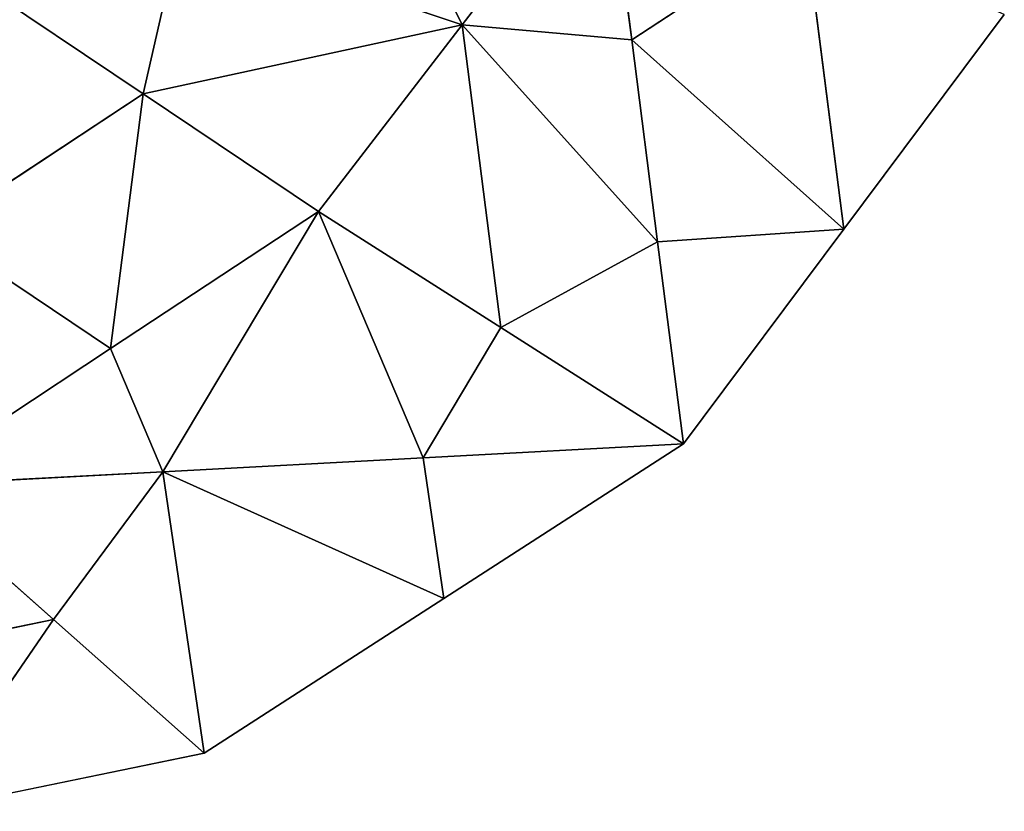
# Model space of a CAD drawing. Extents: x 0 to 4198, y 0 to 4206.
# Drawn here: x 2447 to 2534, y 1468 to 1538 of the extents above; entities that cross this region are included whole.
import ezdxf

# ---------------------------------------------------------------- set-up
doc = ezdxf.new("R2010")
doc.units = 0
doc.header["$LTSCALE"] = 25.4
doc.layers.get('0').update_dxf_attribs({"color": 13, "linetype": 'CONTINUOUS'})

msp = doc.modelspace()

# ---------------------------------------------------------------- linework, layer by layer
at = {"color": 0}
for p, q in [((2485.753, 1537.514, 31.913), (2498.462, 1554.053, 31.45)), ((2485.753, 1537.514, 31.913), (2498.462, 1554.053, 31.45)), ((2500.745, 1536.177, 20.967), (2498.462, 1554.053, 31.45)), ((2500.745, 1536.177, 20.967), (2498.462, 1554.053, 31.45)), ((2485.753, 1537.514, 31.913), (2479.646, 1549.97, 41.939)), ((2485.753, 1537.514, 31.913), (2479.646, 1549.97, 41.939)), ((2460.83, 1545.887, 52.428), (2457.529, 1531.39, 47.646)), ((2460.83, 1545.887, 52.428), (2457.529, 1531.39, 47.646)), ((2460.83, 1545.887, 52.428), (2485.753, 1537.514, 31.913)), ((2460.83, 1545.887, 52.428), (2485.753, 1537.514, 31.913)), ((2516.081, 1546.23, 15.725), (2500.745, 1536.177, 20.967)), ((2516.081, 1546.23, 15.725), (2500.745, 1536.177, 20.967)), ((2519.506, 1519.417), (2516.081, 1546.23, 15.725)), ((2519.506, 1519.417), (2516.081, 1546.23, 15.725)), ((2442.015, 1541.804, 62.918), (2457.529, 1531.39, 47.646)), ((2442.015, 1541.804, 62.918), (2457.529, 1531.39, 47.646)), ((2533.701, 1538.408), (2519.506, 1519.417)), ((2485.753, 1537.514, 31.913), (2457.529, 1531.39, 47.646)), ((2485.753, 1537.514, 31.913), (2457.529, 1531.39, 47.646)), ((2485.753, 1537.514, 31.913), (2473.044, 1520.976, 32.375)), ((2485.753, 1537.514, 31.913), (2473.044, 1520.976, 32.375)), ((2503.029, 1518.302, 10.483), (2485.753, 1537.514, 31.913)), ((2485.753, 1537.514, 31.913), (2489.178, 1510.701, 16.188)), ((2500.745, 1536.177, 20.967), (2485.753, 1537.514, 31.913)), ((2485.753, 1537.514, 31.913), (2489.178, 1510.701, 16.188)), ((2503.029, 1518.302, 10.483), (2485.753, 1537.514, 31.913)), ((2500.745, 1536.177, 20.967), (2485.753, 1537.514, 31.913)), ((2500.745, 1536.177, 20.967), (2519.506, 1519.417)), ((2503.029, 1518.302, 10.483), (2500.745, 1536.177, 20.967)), ((2500.745, 1536.177, 20.967), (2519.506, 1519.417)), ((2503.029, 1518.302, 10.483), (2500.745, 1536.177, 20.967)), ((2439.14, 1519.256, 47.184), (2457.529, 1531.39, 47.646)), ((2439.14, 1519.256, 47.184), (2457.529, 1531.39, 47.646)), ((2457.529, 1531.39, 47.646), (2454.654, 1508.842, 31.913)), ((2457.529, 1531.39, 47.646), (2454.654, 1508.842, 31.913)), ((2457.529, 1531.39, 47.646), (2473.044, 1520.976, 32.375)), ((2457.529, 1531.39, 47.646), (2473.044, 1520.976, 32.375)), ((2454.654, 1508.842, 31.913), (2473.044, 1520.976, 32.375)), ((2454.654, 1508.842, 31.913), (2473.044, 1520.976, 32.375)), ((2473.044, 1520.976, 32.375), (2459.281, 1497.948, 20.967)), ((2473.044, 1520.976, 32.375), (2459.281, 1497.948, 20.967)), ((2473.044, 1520.976, 32.375), (2482.296, 1499.188, 10.483)), ((2489.178, 1510.701, 16.188), (2473.044, 1520.976, 32.375)), ((2489.178, 1510.701, 16.188), (2473.044, 1520.976, 32.375)), ((2473.044, 1520.976, 32.375), (2482.296, 1499.188, 10.483)), ((2454.654, 1508.842, 31.913), (2439.14, 1519.256, 47.184)), ((2454.654, 1508.842, 31.913), (2439.14, 1519.256, 47.184)), ((2503.029, 1518.302, 10.483), (2519.506, 1519.417)), ((2503.029, 1518.302, 10.483), (2519.506, 1519.417)), ((2519.506, 1519.417), (2505.312, 1500.427)), ((2489.178, 1510.701, 16.188), (2503.029, 1518.302, 10.483)), ((2489.178, 1510.701, 16.188), (2503.029, 1518.302, 10.483)), ((2505.312, 1500.427), (2503.029, 1518.302, 10.483)), ((2505.312, 1500.427), (2503.029, 1518.302, 10.483)), ((2482.296, 1499.188, 10.483), (2489.178, 1510.701, 16.188)), ((2482.296, 1499.188, 10.483), (2489.178, 1510.701, 16.188)), ((2489.178, 1510.701, 16.188), (2505.312, 1500.427)), ((2489.178, 1510.701, 16.188), (2505.312, 1500.427)), ((2454.654, 1508.842, 31.913), (2436.265, 1496.709, 31.45)), ((2454.654, 1508.842, 31.913), (2436.265, 1496.709, 31.45)), ((2454.654, 1508.842, 31.913), (2459.281, 1497.948, 20.967)), ((2454.654, 1508.842, 31.913), (2459.281, 1497.948, 20.967)), ((2505.312, 1500.427), (2482.296, 1499.188, 10.483)), ((2505.312, 1500.427), (2482.296, 1499.188, 10.483)), ((2505.312, 1500.427), (2484.115, 1486.731)), ((2459.281, 1497.948, 20.967), (2482.296, 1499.188, 10.483)), ((2459.281, 1497.948, 20.967), (2482.296, 1499.188, 10.483)), ((2484.115, 1486.731), (2482.296, 1499.188, 10.483)), ((2484.115, 1486.731), (2482.296, 1499.188, 10.483)), ((2459.281, 1497.948, 20.967), (2436.265, 1496.709, 31.45)), ((2459.281, 1497.948, 20.967), (2436.265, 1496.709, 31.45)), ((2449.592, 1484.872, 15.725), (2459.281, 1497.948, 20.967)), ((2449.592, 1484.872, 15.725), (2459.281, 1497.948, 20.967)), ((2459.281, 1497.948, 20.967), (2462.918, 1473.036)), ((2484.115, 1486.731), (2459.281, 1497.948, 20.967)), ((2484.115, 1486.731), (2459.281, 1497.948, 20.967)), ((2459.281, 1497.948, 20.967), (2462.918, 1473.036)), ((2436.265, 1496.709, 31.45), (2449.592, 1484.872, 15.725)), ((2436.265, 1496.709, 31.45), (2449.592, 1484.872, 15.725)), ((2484.115, 1486.731), (2462.918, 1473.036)), ((2424.639, 1479.726, 15.725), (2449.592, 1484.872, 15.725)), ((2424.639, 1479.726, 15.725), (2449.592, 1484.872, 15.725)), ((2437.966, 1467.889), (2449.592, 1484.872, 15.725)), ((2437.966, 1467.889), (2449.592, 1484.872, 15.725)), ((2462.918, 1473.036), (2449.592, 1484.872, 15.725)), ((2462.918, 1473.036), (2449.592, 1484.872, 15.725)), ((2462.918, 1473.036), (2437.966, 1467.889))]:
    msp.add_line(p, q, dxfattribs=at)

# ---------------------------------------------------------------- meshes
at = {"color": 28}
mesh = msp.add_polyface(dxfattribs=at)
corners = [(2498.462, 1554.053, 31.45), (2479.646, 1549.97, 41.939), (2485.753, 1537.514, 31.913)]
mesh.append_faces([[corners[k] for k in face] for face in [(0, 1, 2)]], dxfattribs={"color": 28})
mesh = msp.add_polyface(dxfattribs=at)
corners = [(2500.745, 1536.177, 20.967), (2498.462, 1554.053, 31.45), (2485.753, 1537.514, 31.913)]
mesh.append_faces([[corners[k] for k in face] for face in [(0, 1, 2)]], dxfattribs={"color": 28})
mesh = msp.add_polyface(dxfattribs=at)
corners = [(2516.081, 1546.23, 15.725), (2498.462, 1554.053, 31.45), (2500.745, 1536.177, 20.967)]
mesh.append_faces([[corners[k] for k in face] for face in [(0, 1, 2)]], dxfattribs={"color": 28})
mesh = msp.add_polyface(dxfattribs=at)
corners = [(2485.753, 1537.514, 31.913), (2479.646, 1549.97, 41.939), (2460.83, 1545.887, 52.428)]
mesh.append_faces([[corners[k] for k in face] for face in [(0, 1, 2)]], dxfattribs={"color": 28})
mesh = msp.add_polyface(dxfattribs=at)
corners = [(2460.83, 1545.887, 52.428), (2442.015, 1541.804, 62.918), (2457.529, 1531.39, 47.646)]
mesh.append_faces([[corners[k] for k in face] for face in [(0, 1, 2)]], dxfattribs={"color": 28})
mesh = msp.add_polyface(dxfattribs=at)
corners = [(2485.753, 1537.514, 31.913), (2460.83, 1545.887, 52.428), (2457.529, 1531.39, 47.646)]
mesh.append_faces([[corners[k] for k in face] for face in [(0, 1, 2)]], dxfattribs={"color": 28})
mesh = msp.add_polyface(dxfattribs=at)
corners = [(2519.506, 1519.417), (2516.081, 1546.23, 15.725), (2500.745, 1536.177, 20.967)]
mesh.append_faces([[corners[k] for k in face] for face in [(0, 1, 2)]], dxfattribs={"color": 28})
mesh = msp.add_polyface(dxfattribs=at)
corners = [(2533.701, 1538.408), (2516.081, 1546.23, 15.725), (2519.506, 1519.417)]
mesh.append_faces([[corners[k] for k in face] for face in [(0, 1, 2)]], dxfattribs={"color": 28})
mesh = msp.add_polyface(dxfattribs=at)
corners = [(2457.529, 1531.39, 47.646), (2442.015, 1541.804, 62.918), (2439.14, 1519.256, 47.184)]
mesh.append_faces([[corners[k] for k in face] for face in [(0, 1, 2)]], dxfattribs={"color": 28})
mesh = msp.add_polyface(dxfattribs=at)
corners = [(2485.753, 1537.514, 31.913), (2457.529, 1531.39, 47.646), (2473.044, 1520.976, 32.375)]
mesh.append_faces([[corners[k] for k in face] for face in [(0, 1, 2)]], dxfattribs={"color": 28})
mesh = msp.add_polyface(dxfattribs=at)
corners = [(2489.178, 1510.701, 16.188), (2485.753, 1537.514, 31.913), (2473.044, 1520.976, 32.375)]
mesh.append_faces([[corners[k] for k in face] for face in [(0, 1, 2)]], dxfattribs={"color": 28})
mesh = msp.add_polyface(dxfattribs=at)
corners = [(2503.029, 1518.302, 10.483), (2485.753, 1537.514, 31.913), (2489.178, 1510.701, 16.188)]
mesh.append_faces([[corners[k] for k in face] for face in [(0, 1, 2)]], dxfattribs={"color": 28})
mesh = msp.add_polyface(dxfattribs=at)
corners = [(2503.029, 1518.302, 10.483), (2500.745, 1536.177, 20.967), (2485.753, 1537.514, 31.913)]
mesh.append_faces([[corners[k] for k in face] for face in [(0, 1, 2)]], dxfattribs={"color": 28})
mesh = msp.add_polyface(dxfattribs=at)
corners = [(2519.506, 1519.417), (2500.745, 1536.177, 20.967), (2503.029, 1518.302, 10.483)]
mesh.append_faces([[corners[k] for k in face] for face in [(0, 1, 2)]], dxfattribs={"color": 28})
mesh = msp.add_polyface(dxfattribs=at)
corners = [(2457.529, 1531.39, 47.646), (2439.14, 1519.256, 47.184), (2454.654, 1508.842, 31.913)]
mesh.append_faces([[corners[k] for k in face] for face in [(0, 1, 2)]], dxfattribs={"color": 28})
mesh = msp.add_polyface(dxfattribs=at)
corners = [(2473.044, 1520.976, 32.375), (2457.529, 1531.39, 47.646), (2454.654, 1508.842, 31.913)]
mesh.append_faces([[corners[k] for k in face] for face in [(0, 1, 2)]], dxfattribs={"color": 28})
mesh = msp.add_polyface(dxfattribs=at)
corners = [(2473.044, 1520.976, 32.375), (2454.654, 1508.842, 31.913), (2459.281, 1497.948, 20.967)]
mesh.append_faces([[corners[k] for k in face] for face in [(0, 1, 2)]], dxfattribs={"color": 28})
mesh = msp.add_polyface(dxfattribs=at)
corners = [(2482.296, 1499.188, 10.483), (2473.044, 1520.976, 32.375), (2459.281, 1497.948, 20.967)]
mesh.append_faces([[corners[k] for k in face] for face in [(0, 1, 2)]], dxfattribs={"color": 28})
mesh = msp.add_polyface(dxfattribs=at)
corners = [(2489.178, 1510.701, 16.188), (2473.044, 1520.976, 32.375), (2482.296, 1499.188, 10.483)]
mesh.append_faces([[corners[k] for k in face] for face in [(0, 1, 2)]], dxfattribs={"color": 28})
mesh = msp.add_polyface(dxfattribs=at)
corners = [(2454.654, 1508.842, 31.913), (2439.14, 1519.256, 47.184), (2436.265, 1496.709, 31.45)]
mesh.append_faces([[corners[k] for k in face] for face in [(0, 1, 2)]], dxfattribs={"color": 28})
mesh = msp.add_polyface(dxfattribs=at)
corners = [(2519.506, 1519.417), (2503.029, 1518.302, 10.483), (2505.312, 1500.427)]
mesh.append_faces([[corners[k] for k in face] for face in [(0, 1, 2)]], dxfattribs={"color": 28})
mesh = msp.add_polyface(dxfattribs=at)
corners = [(2505.312, 1500.427), (2503.029, 1518.302, 10.483), (2489.178, 1510.701, 16.188)]
mesh.append_faces([[corners[k] for k in face] for face in [(0, 1, 2)]], dxfattribs={"color": 28})
mesh = msp.add_polyface(dxfattribs=at)
corners = [(2505.312, 1500.427), (2489.178, 1510.701, 16.188), (2482.296, 1499.188, 10.483)]
mesh.append_faces([[corners[k] for k in face] for face in [(0, 1, 2)]], dxfattribs={"color": 28})
mesh = msp.add_polyface(dxfattribs=at)
corners = [(2459.281, 1497.948, 20.967), (2454.654, 1508.842, 31.913), (2436.265, 1496.709, 31.45)]
mesh.append_faces([[corners[k] for k in face] for face in [(0, 1, 2)]], dxfattribs={"color": 28})
mesh = msp.add_polyface(dxfattribs=at)
corners = [(2505.312, 1500.427), (2482.296, 1499.188, 10.483), (2484.115, 1486.731)]
mesh.append_faces([[corners[k] for k in face] for face in [(0, 1, 2)]], dxfattribs={"color": 28})
mesh = msp.add_polyface(dxfattribs=at)
corners = [(2484.115, 1486.731), (2482.296, 1499.188, 10.483), (2459.281, 1497.948, 20.967)]
mesh.append_faces([[corners[k] for k in face] for face in [(0, 1, 2)]], dxfattribs={"color": 28})
mesh = msp.add_polyface(dxfattribs=at)
corners = [(2459.281, 1497.948, 20.967), (2436.265, 1496.709, 31.45), (2449.592, 1484.872, 15.725)]
mesh.append_faces([[corners[k] for k in face] for face in [(0, 1, 2)]], dxfattribs={"color": 28})
mesh = msp.add_polyface(dxfattribs=at)
corners = [(2462.918, 1473.036), (2459.281, 1497.948, 20.967), (2449.592, 1484.872, 15.725)]
mesh.append_faces([[corners[k] for k in face] for face in [(0, 1, 2)]], dxfattribs={"color": 28})
mesh = msp.add_polyface(dxfattribs=at)
corners = [(2484.115, 1486.731), (2459.281, 1497.948, 20.967), (2462.918, 1473.036)]
mesh.append_faces([[corners[k] for k in face] for face in [(0, 1, 2)]], dxfattribs={"color": 28})
mesh = msp.add_polyface(dxfattribs=at)
corners = [(2436.265, 1496.709, 31.45), (2424.639, 1479.726, 15.725), (2449.592, 1484.872, 15.725)]
mesh.append_faces([[corners[k] for k in face] for face in [(0, 1, 2)]], dxfattribs={"color": 28})
mesh = msp.add_polyface(dxfattribs=at)
corners = [(2424.639, 1479.726, 15.725), (2437.966, 1467.889), (2449.592, 1484.872, 15.725)]
mesh.append_faces([[corners[k] for k in face] for face in [(0, 1, 2)]], dxfattribs={"color": 28})
mesh = msp.add_polyface(dxfattribs=at)
corners = [(2449.592, 1484.872, 15.725), (2437.966, 1467.889), (2462.918, 1473.036)]
mesh.append_faces([[corners[k] for k in face] for face in [(0, 1, 2)]], dxfattribs={"color": 28})

doc.saveas('drawing.dxf')
